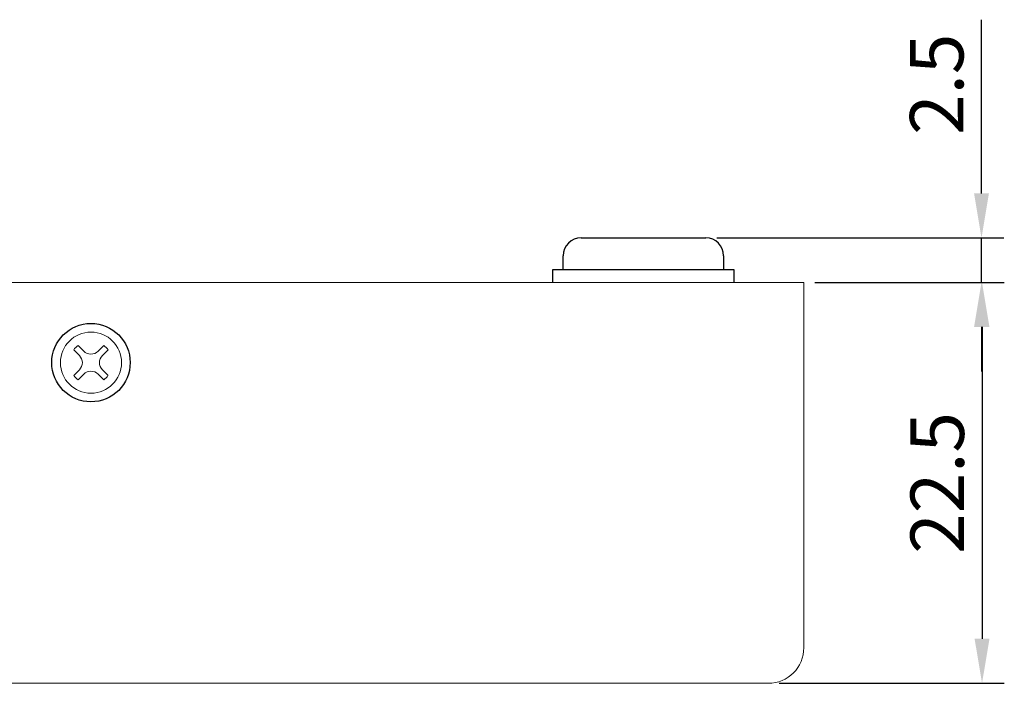
# Model space of a CAD drawing. Extents: x -6 to 174, y 7 to 127.
# Drawn here: x 80 to 135, y 90 to 127 of the extents above; entities that cross this region are included whole.
import ezdxf

# ---------------------------------------------------------------- set-up
doc = ezdxf.new("R2010")
doc.units = 0
doc.header["$MEASUREMENT"] = 0
doc.layers.add('外形１', color=5, linetype='Continuous')
doc.layers.add('外形２', color=6, linetype='Continuous')
doc.dimstyles.new('ISO-25', dxfattribs={"dimtxt": 2.5, "dimasz": 2.5, "dimexe": 1.25, "dimexo": 0.625, "dimtad": 1, "dimdsep": 46, "dimtxsty": 'Standard', "dimcen": 2.5, "dimadec": 0, "dimazin": 0, "dimtfac": 1, "dimtmove": 0, "dimatfit": 3, "dimfxl": 1, "dimarcsym": 0})

# ---------------------------------------------------------------- blocks, each defined once
blk = doc.blocks.new('*D125')
at = {"color": 0, "linetype": 'Continuous', "lineweight": -2, "transparency": 16777216}
for p, q in [((124.21, 112.389), (134.835, 112.389)), ((133.585, 109.889), (133.585, 92.389)), ((122.21, 89.889), (134.835, 89.889))]:
    blk.add_line(p, q, dxfattribs=at)
at = {"color": 0, "linetype": 'Continuous', "lineweight": 0, "transparency": 16777216}
for points in [[(133.168, 109.889), (134.002, 109.889), (133.585, 112.389)], [(133.168, 92.389), (134.002, 92.389), (133.585, 89.889)]]:
    blk.add_solid(points, dxfattribs=at)
at = {"layer": 'Defpoints', "color": 0, "linetype": 'Continuous', "lineweight": 0, "transparency": 16777216}
for p in [(123.585, 112.389), (121.585, 89.889), (133.585, 89.889)]:
    blk.add_point(p, dxfattribs=at)
at = {"color": 0, "linetype": 'Continuous', "lineweight": 0, "transparency": 16777216, "insert": (131.46, 101.139), "char_height": 3, "attachment_point": 5, "rotation": 90}
blk.add_mtext('22.5', dxfattribs=at)
blk = doc.blocks.new('*D126')
at = {"color": 0, "linetype": 'Continuous', "lineweight": -2, "transparency": 16777216}
for p, q in [((133.555, 117.389), (133.555, 127.139)), ((118.71, 114.889), (134.805, 114.889)), ((133.555, 112.389), (133.555, 114.889)), ((124.273, 112.389), (134.805, 112.389)), ((133.555, 109.889), (133.555, 107.389))]:
    blk.add_line(p, q, dxfattribs=at)
at = {"color": 0, "linetype": 'Continuous', "lineweight": 0, "transparency": 16777216}
for points in [[(133.138, 117.389), (133.972, 117.389), (133.555, 114.889)], [(133.138, 109.889), (133.972, 109.889), (133.555, 112.389)]]:
    blk.add_solid(points, dxfattribs=at)
at = {"layer": 'Defpoints', "color": 0, "linetype": 'Continuous', "lineweight": 0, "transparency": 16777216}
for p in [(118.085, 114.889), (133.555, 114.889), (123.648, 112.389)]:
    blk.add_point(p, dxfattribs=at)
at = {"color": 0, "linetype": 'Continuous', "lineweight": 0, "transparency": 16777216, "insert": (131.43, 123.514), "char_height": 3, "attachment_point": 5, "rotation": 90}
blk.add_mtext('2.5', dxfattribs=at)

msp = doc.modelspace()

# ---------------------------------------------------------------- linework, layer by layer
at = {"lineweight": 9}
for p, q in [((83.1753, 108.5338), (82.85848, 108.85062)), ((83.98321, 108.5338), (84.30002, 108.85062)), ((82.61611, 108.60824), (82.93292, 108.29143)), ((84.22558, 108.29143), (84.54239, 108.60824)), ((82.93292, 107.48352), (82.61611, 107.1667)), ((83.1753, 107.24114), (82.85848, 106.92433)), ((83.98321, 107.24114), (84.30002, 106.92433)), ((84.54239, 107.1667), (84.22558, 107.48352))]:
    msp.add_line(p, q, dxfattribs=at)
msp.add_circle((83.58509, 107.8887), 2.2)
msp.add_circle((83.58509, 107.8887), 1.71384, dxfattribs=at)
for centre, radius, start, end in [((83.57925, 107.88747), 1.20298, 126.809406, 143.232729), ((83.57925, 107.88747), 1.20298, 36.803847, 53.235899), ((82.52897, 107.88747), 0.57128, 315, 45), ((83.57925, 108.93776), 0.57128, 225, 315), ((84.62954, 107.88747), 0.57128, 135, 225), ((83.57925, 106.83719), 0.57128, 45, 135), ((83.57925, 107.88747), 1.20298, 216.809406, 233.238154), ((83.57925, 107.88747), 1.20298, 306.792553, 323.014229)]:
    msp.add_arc(centre, radius, start, end, dxfattribs=at)
at = {"layer": '外形１', "color": 0, "lineweight": 9}
for p, q in [((123.58506, 112.3887), (43.58512, 112.3887)), ((123.58506, 112.3887), (123.58506, 91.8887)), ((123.58506, 91.8887), (123.58506, 112.0887)), ((45.58512, 89.8887), (121.58506, 89.8887))]:
    msp.add_line(p, q, dxfattribs=at)
msp.add_arc((121.58506, 91.8887), 2, 270, 0, dxfattribs=at)
at = {"layer": '外形２', "color": 0}
for p, q in [((111.08506, 114.8887), (118.08506, 114.8887)), ((110.08506, 113.0887), (110.08506, 113.8887)), ((119.08506, 113.8887), (119.08506, 113.0887)), ((119.68506, 113.0887), (109.48506, 113.0887)), ((109.48506, 113.0887), (109.48506, 112.3887)), ((119.68506, 112.3887), (119.68506, 113.0887))]:
    msp.add_line(p, q, dxfattribs=at)
for centre, start, end in [((111.08506, 113.8887), 90, 180), ((118.08506, 113.8887), 0, 90)]:
    msp.add_arc(centre, 1, start, end, dxfattribs=at)

# ---------------------------------------------------------------- dimensions: what is measured, and where the dimension line sits
at = {"linetype": 'Continuous', "lineweight": 0}
for base, p1, p2, picture, middle in [((133.55506, 114.8887), (123.64756, 112.3887), (118.08506, 114.8887), '*D126', (131.43006, 123.5137)), ((133.58506, 89.8887), (123.58506, 112.3887), (121.58506, 89.8887), '*D125', (131.46006, 101.1387))]:
    dim = msp.add_linear_dim(base=base, p1=p1, p2=p2, angle=90, dimstyle='ISO-25', override={"dimtxt": 3}, dxfattribs=at)
    dim.commit()
    dim.dimension.update_dxf_attribs({"geometry": picture, "text_midpoint": middle})

doc.saveas('drawing.dxf')
